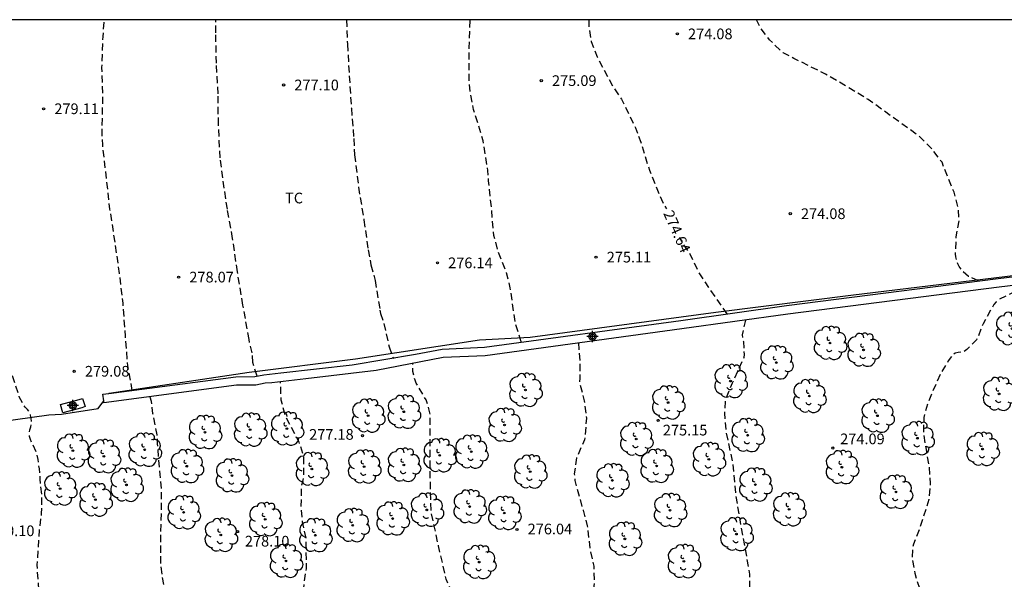
# Model space of a CAD drawing. Units: metres. Extents: x 589394 to 589744, y 4789790 to 4790040.
# Drawn here: x 589500 to 589569, y 4790001 to 4790040 of the extents above; entities that cross this region are included whole.
import ezdxf

# ---------------------------------------------------------------- set-up
doc = ezdxf.new("R2010")
doc.units = ezdxf.units.M
doc.header["$MEASUREMENT"] = 0
doc.linetypes.add('TRAZOS_NORMALES', pattern=[0.75, 0.5, -0.25])
for name, color, linetype in [('010106', 9, 'Continuous'), ('020194', 31, 'TRAZOS_NORMALES'), ('020195', 30, 'TRAZOS_NORMALES'), ('020204', 9, 'Continuous'), ('020307', 24, 'Continuous'), ('020308', 9, 'Continuous'), ('070105', 6, 'Continuous'), ('070108', 9, 'VALLA'), ('100202', 3, 'Continuous'), ('100301', 7, 'Continuous'), ('Centroides', 1, 'Continuous')]:
    doc.layers.add(name, color=color, linetype=linetype)
doc.styles.add('ARIAL', font='arial.ttf', dxfattribs={"height": 1})
doc.styles.add('ARIALI', font='ariali.ttf', dxfattribs={"height": 1})
doc.linetypes.add('VALLA', pattern='A,1,[200,DONOSTI.shx,S=0.1,R=0,X=0,Y=0],1', length=2)

# ---------------------------------------------------------------- blocks, each defined once
blk = doc.blocks.new('COTAPU')
blk.add_circle((0, 0), 0.075)
blk = doc.blocks.new('ARBOL')
blk.add_circle((0, 0), 0.0587)
for centre, radius, start, end in [((-0.564, 0.381), 0.532, 92.28, 254.58), ((-0.28, 0.855), 0.3, 359.28777, 173.60777), ((0.097, 0.97), 0.21, 23.15651, 160.46651), ((0.438, 0.881), 0.24, 301.57804, 139.32804), ((0.656, 0.288), 0.443, 319.85562, 114.76562), ((-0.091, 0.321), 0.12, 119.14, 310.56), ((0.819, -0.249), 0.383, 235.52754, 62.02753), ((-0.556, -0.339), 0.555, 142.64, 266.54), ((-0.039, -0.384), 0.21, 189.64, 323.88), ((0.299, -0.624), 0.532, 224.67, 0.24), ((-0.301, -0.676), 0.45, 213.78, 295.32)]:
    blk.add_arc(centre, radius, start, end)
blk = doc.blocks.new('Centroide')
for points in [[(0.402, 0), (-0.402, 0)], [(0, -0.402), (0, 0.402)]]:
    blk.add_lwpolyline(points)
for radius in [0.256, 0.159]:
    blk.add_circle((0, 0), radius)

msp = doc.modelspace()

# ---------------------------------------------------------------- linework, layer by layer
at = {"layer": '010106'}
msp.add_lwpolyline([(589393.86, 4789790.199), (589743.85, 4789790.191), (589743.855, 4790040.184), (589393.865, 4790040.192)], close=True, dxfattribs=at)
at = {"layer": '020194', "flags": 128}
for points, elevation in [([(589507.501, 4790014.165), (589507.183, 4790015.908), (589507.021, 4790017.984), (589506.855, 4790020.298), (589506.604, 4790022.394), (589506.29, 4790024.594), (589505.934, 4790026.898), (589505.698, 4790028.95), (589505.424, 4790031.404), (589505.378, 4790032.42), (589505.436, 4790034.642), (589505.37, 4790036.831), (589505.452, 4790039.015), (589505.53, 4790040.189)], 278.64), ([(589534.794, 4790017.585), (589534.375, 4790018.92), (589534.023, 4790021.376), (589533.761, 4790022.432), (589533.167, 4790023.95), (589532.877, 4790025.05), (589532.677, 4790027.228), (589532.495, 4790028.89), (589532.455, 4790029.612), (589532.123, 4790031.684), (589531.451, 4790033.894), (589531.229, 4790034.988), (589531.129, 4790036.036), (589531.139, 4790038.224), (589531.204, 4790040.189)], 275.64), ([(589566.87, 4790021.861), (589566.176, 4790022.181), (589565.982, 4790022.331), (589565.806, 4790022.499), (589565.526, 4790022.867), (589565.422, 4790023.073), (589565.34, 4790023.299), (589565.282, 4790023.549), (589565.26, 4790023.763), (589565.318, 4790024.963), (589565.522, 4790026.084), (589565.47, 4790026.906), (589565.16, 4790028.08), (589564.314, 4790030.184), (589563.606, 4790031.12), (589562.706, 4790032.03), (589560.876, 4790033.332), (589559.14, 4790034.584), (589557.114, 4790035.808), (589556.132, 4790036.378), (589553.918, 4790037.48), (589553.177, 4790037.87), (589552.959, 4790038.046), (589552.209, 4790038.79), (589551.587, 4790039.58), (589551.292, 4790040.188)], 273.64), ([(589570.829, 4790021.729), (589570.446, 4790021.485), (589570.028, 4790021.319), (589569.808, 4790021.273), (589569.608, 4790021.207), (589568.326, 4790020.569), (589568.11, 4790020.401), (589567.948, 4790020.215), (589567.192, 4790018.853), (589566.826, 4790017.919), (589566.724, 4790017.729), (589566.054, 4790017.047), (589565.868, 4790016.919), (589565.656, 4790016.857), (589565.444, 4790016.839), (589565.242, 4790016.791), (589565.068, 4790016.677), (589564.752, 4790016.249), (589564.176, 4790015.291), (589563.342, 4790013.359), (589563.03, 4790012.287), (589563.024, 4790011.095), (589563.408, 4790008.787), (589563.484, 4790007.647), (589563.398, 4790006.517), (589562.728, 4790004.457), (589562.31, 4790003.385), (589562.256, 4790003.183), (589562.215, 4790002.459), (589562.399, 4790001.357), (589562.735, 4790000.279), (589562.767, 4789999.779), (589562.725, 4789999.269), (589562.431, 4789998.201), (589562.343, 4789997.995), (589562.089, 4789997.593), (589560.445, 4789995.845), (589560.251, 4789995.661), (589559.971, 4789995.253), (589559.477, 4789994.336), (589559.387, 4789994.128), (589559.323, 4789993.926), (589559.289, 4789993.722), (589559.419, 4789992.34), (589559.419, 4789991.278), (589559.403, 4789991.062), (589559.365, 4789990.832), (589559.041, 4789990.064), (589558.499, 4789989), (589557.483, 4789987.458), (589556.505, 4789985.32), (589555.309, 4789983.326), (589554.211, 4789981.574), (589553.055, 4789979.572), (589551.977, 4789977.788), (589551.483, 4789976.816), (589550.663, 4789974.652), (589550.275, 4789973.652), (589549.159, 4789971.842), (589549.001, 4789971.61), (589548.645, 4789971.24), (589548.465, 4789971.098), (589546.855, 4789970.412), (589545.767, 4789969.995), (589543.801, 4789968.913), (589542.849, 4789968.251), (589540.743, 4789966.999), (589539.977, 4789966.429), (589539.007, 4789965.815), (589538.149, 4789965.401), (589536.763, 4789964.533), (589536.567, 4789964.431), (589535.893, 4789964.209), (589533.819, 4789963.163), (589532.297, 4789962.025), (589531.387, 4789961.311), (589529.722, 4789959.639), (589528.196, 4789957.905), (589527.388, 4789957.001), (589526.02, 4789955.131), (589525.22, 4789954.303), (589523.952, 4789952.429), (589522.799, 4789950.29), (589522.199, 4789949.262), (589520.825, 4789947.38), (589520.065, 4789946.402), (589518.631, 4789944.938), (589517.958, 4789944.1), (589516.679, 4789942.122), (589515.583, 4789940.222), (589514.505, 4789938.182), (589513.527, 4789936.422), (589512.943, 4789935.318), (589511.723, 4789933.55), (589510.487, 4789931.784), (589509.855, 4789930.818), (589508.397, 4789929.114), (589507.655, 4789928.285), (589506.389, 4789926.489), (589505.089, 4789924.769), (589503.859, 4789922.913), (589503.181, 4789922.127), (589501.577, 4789920.587), (589499.931, 4789919.213), (589499.011, 4789918.545), (589497.02, 4789917.313), (589495.16, 4789916.243), (589493.956, 4789915.367), (589492.872, 4789914.877), (589491.681, 4789914.142), (589490.493, 4789913.391), (589490.076, 4789913.239), (589489.942, 4789913.201)], 273.64), ([(589538.808, 4790017.538), (589538.904, 4790016.144), (589538.898, 4790015.014), (589538.882, 4790014.81), (589538.918, 4790014.59), (589539.21, 4790013.46), (589539.36, 4790012.242), (589539.27, 4790010.936), (589539.226, 4790010.708), (589538.666, 4790009.441), (589538.514, 4790008.317), (589538.548, 4790007.867), (589539.128, 4790005.775), (589539.42, 4790004.681), (589539.624, 4790002.951), (589539.882, 4790001.841), (589539.914, 4790000.641), (589539.752, 4789999.545), (589539.778, 4789997.211), (589539.704, 4789994.849), (589539.924, 4789992.695), (589540.282, 4789990.491), (589540.354, 4789989.327), (589540.334, 4789988.907), (589539.824, 4789986.647), (589539.428, 4789984.557), (589539.388, 4789984.061), (589539.388, 4789982.699), (589539.082, 4789981.057), (589538.91, 4789980.665), (589538.374, 4789979.811), (589537.732, 4789978.915), (589537.004, 4789977.725), (589535.81, 4789976.476), (589535.018, 4789975.526), (589534.464, 4789974.656), (589533.676, 4789973.722), (589533.048, 4789972.818), (589531.982, 4789970.576), (589531.476, 4789969.652), (589530.802, 4789968.69), (589530.662, 4789968.528), (589530.34, 4789968.264), (589528.96, 4789967.574), (589528.758, 4789967.456), (589528.566, 4789967.32), (589527.75, 4789966.322), (589527.094, 4789965.758), (589526.718, 4789965.544), (589526.512, 4789965.452), (589524.744, 4789964.058), (589523.066, 4789962.682), (589521.306, 4789961.198), (589519.532, 4789959.606), (589518.616, 4789958.906), (589517.83, 4789958.2), (589516.32, 4789956.527), (589515.594, 4789955.681), (589514.958, 4789954.759), (589514.836, 4789954.547), (589514.276, 4789953.921), (589512.306, 4789951.381), (589510.914, 4789949.675), (589509.648, 4789947.995), (589508.206, 4789946.263), (589506.912, 4789944.283), (589505.592, 4789942.413), (589504.66, 4789941.177), (589503.52, 4789939.969), (589501.944, 4789938.363), (589501.136, 4789937.627), (589499.35, 4789936.291), (589497.708, 4789934.822), (589496.036, 4789933.336), (589494.416, 4789931.86), (589492.278, 4789930.732), (589491.212, 4789930.292), (589490.19, 4789929.71), (589488.466, 4789928.23), (589487.668, 4789927.398), (589486.628, 4789926.11), (589485.12, 4789924.4), (589484.478, 4789923.506), (589483.262, 4789921.502), (589482.624, 4789920.602), (589482.298, 4789920.23), (589482.058, 4789919.825)], 275.64), ([(589474.434, 4789925.426), (589475.89, 4789926.315), (589476.652, 4789926.785), (589477.608, 4789927.545), (589478.408, 4789928.337), (589478.912, 4789928.745), (589479.732, 4789929.703), (589481.308, 4789931.365), (589483.074, 4789932.681), (589484.102, 4789933.337), (589485.132, 4789933.877), (589487.03, 4789935.091), (589488.934, 4789936.347), (589490.902, 4789937.385), (589492.848, 4789938.395), (589493.768, 4789938.953), (589495.698, 4789939.896), (589497.698, 4789940.954), (589499.69, 4789942.27), (589501.502, 4789943.774), (589503.146, 4789945.522), (589504.514, 4789947.472), (589505.748, 4789949.314), (589506.99, 4789951.346), (589508.112, 4789953.062), (589508.798, 4789954.058), (589509.438, 4789954.856), (589510.176, 4789956.308), (589510.308, 4789956.482), (589511.648, 4789957.97), (589513.312, 4789959.45), (589515.072, 4789960.965), (589515.78, 4789961.695), (589517.556, 4789963.253), (589518.734, 4789964.401), (589518.854, 4789964.605), (589518.914, 4789964.825), (589519.088, 4789965.283), (589519.61, 4789966.261), (589519.838, 4789966.615), (589519.996, 4789966.791), (589520.77, 4789967.369), (589521.172, 4789967.597), (589521.342, 4789967.751), (589522.194, 4789968.847), (589522.778, 4789969.771), (589523.256, 4789970.381), (589523.93, 4789971.283), (589524.558, 4789972.295), (589525.35, 4789974.361), (589525.84, 4789975.323), (589526.762, 4789976.609), (589527.214, 4789977.627), (589527.526, 4789978.517), (589527.604, 4789978.921), (589527.698, 4789979.125), (589528.194, 4789980.451), (589528.674, 4789981.193), (589529.612, 4789983.22), (589529.732, 4789983.668), (589529.976, 4789985.89), (589530, 4789987.16), (589530.036, 4789987.45), (589530.354, 4789988.746), (589530.654, 4789989.898), (589530.704, 4789990.978), (589530.5, 4789992.402), (589530.498, 4789993.596), (589530.37, 4789995.02), (589530.524, 4789996.688), (589530.458, 4789997.784), (589530.256, 4789998.908), (589529.962, 4789999.932), (589529.528, 4790000.942), (589528.984, 4790003.282), (589528.471, 4790005.67), (589528.407, 4790007.984), (589528.407, 4790010.192), (589528.407, 4790012.446), (589528.315, 4790012.9), (589528.119, 4790013.51), (589527.531, 4790014.51), (589527.415, 4790014.69), (589527.337, 4790014.894), (589527.181, 4790015.498), (589527.181, 4790016.069)], 276.64), ([(589469.35, 4789929.328), (589470.691, 4789930.419), (589471.459, 4789931.069), (589473.007, 4789932.603), (589474.531, 4789933.949), (589475.443, 4789934.677), (589476.32, 4789935.501), (589476.66, 4789935.771), (589477.998, 4789936.523), (589479.9, 4789937.509), (589481.772, 4789938.547), (589482.578, 4789939.055), (589482.806, 4789939.117), (589483.942, 4789939.667), (589486.044, 4789940.601), (589488.166, 4789941.479), (589490.3, 4789942.234), (589492.476, 4789943.08), (589493.41, 4789943.446), (589495.464, 4789944.558), (589496.34, 4789945.092), (589497.268, 4789945.872), (589497.374, 4789946.054), (589497.672, 4789946.34), (589499.086, 4789947.994), (589499.768, 4789948.844), (589500.356, 4789949.728), (589500.796, 4789950.562), (589501.608, 4789951.66), (589502.236, 4789952.65), (589503.574, 4789954.42), (589503.92, 4789955.068), (589504.09, 4789955.256), (589505.576, 4789957.036), (589507.21, 4789958.648), (589508.714, 4789960.28), (589509.502, 4789961.182), (589510.01, 4789962.147), (589510.45, 4789963.225), (589510.876, 4789963.945), (589511.376, 4789964.431), (589512.34, 4789965.095), (589512.45, 4789965.285), (589512.452, 4789965.493), (589512.672, 4789966.891), (589512.868, 4789968.129), (589513.162, 4789969.253), (589514.208, 4789971.151), (589515.2, 4789973.093), (589516.108, 4789974.327), (589516.698, 4789975.283), (589518.216, 4789977.083), (589519.404, 4789979.023), (589519.92, 4789980.017), (589520.078, 4789980.459), (589520.28, 4789981.333), (589520.462, 4789982.413), (589521.056, 4789984.671), (589521.696, 4789986.989), (589522.264, 4789989.07), (589522.276, 4789989.338), (589522.25, 4789990.144), (589522.194, 4789990.426), (589521.558, 4789992.59), (589520.601, 4789994.464), (589520.247, 4789995.478), (589519.829, 4789997.546), (589519.627, 4789998.56), (589519.493, 4789999.622), (589519.557, 4790000.652), (589519.719, 4790001.696), (589519.691, 4790003.798), (589519.443, 4790004.95), (589519.357, 4790005.956), (589519.385, 4790007.562), (589519.459, 4790007.792), (589519.507, 4790008.004), (589519.537, 4790008.254), (589519.525, 4790009.494), (589519.489, 4790009.692), (589519.205, 4790010.556), (589518.245, 4790012.402), (589517.949, 4790013.486), (589517.895, 4790014.797)], 277.64), ([(589464.739, 4789932.887), (589465.181, 4789933.275), (589466.987, 4789934.629), (589468.613, 4789935.983), (589470.335, 4789937.477), (589472.087, 4789938.987), (589473.977, 4789940.417), (589474.173, 4789940.479), (589474.359, 4789940.607), (589475.177, 4789941.095), (589475.717, 4789941.595), (589476.941, 4789942.507), (589479.017, 4789943.623), (589479.681, 4789943.967), (589480.845, 4789944.377), (589481.931, 4789944.649), (589484.162, 4789945.023), (589485.396, 4789945.271), (589487.742, 4789945.992), (589487.982, 4789946.004), (589489.256, 4789946.368), (589490.396, 4789946.754), (589491.44, 4789947.284), (589493.534, 4789948.096), (589494.728, 4789948.864), (589496.548, 4789950.064), (589498.106, 4789951.624), (589499.364, 4789953.524), (589499.93, 4789954.424), (589500.74, 4789956.038), (589501.176, 4789957.05), (589502.166, 4789959.048), (589502.53, 4789960.082), (589502.696, 4789962.076), (589502.778, 4789962.332), (589502.964, 4789962.732), (589503.102, 4789962.914), (589503.708, 4789963.552), (589503.908, 4789963.696), (589504.108, 4789963.768), (589504.316, 4789963.812), (589504.524, 4789963.89), (589505.28, 4789964.264), (589505.458, 4789964.398), (589506.062, 4789965.059), (589506.062, 4789965.295), (589505.982, 4789965.731), (589505.638, 4789966.777), (589505.69, 4789967.449), (589505.758, 4789967.647), (589506.95, 4789969.679), (589507.434, 4789970.753), (589507.464, 4789970.967), (589507.574, 4789971.401), (589507.666, 4789971.609), (589508.188, 4789972.439), (589508.936, 4789973.103), (589509.17, 4789973.231), (589509.962, 4789973.755), (589510.102, 4789973.923), (589510.22, 4789974.113), (589510.758, 4789975.445), (589510.888, 4789975.641), (589511.394, 4789976.209), (589512.254, 4789977.031), (589512.876, 4789977.837), (589512.962, 4789978.071), (589513.022, 4789978.309), (589513.102, 4789978.971), (589513.026, 4789980.315), (589513.046, 4789980.535), (589513.058, 4789981.737), (589512.936, 4789982.737), (589512.653, 4789983.905), (589512.273, 4789985.057), (589511.893, 4789987.249), (589511.885, 4789989.523), (589511.811, 4789990.643), (589511.447, 4789992.943), (589511.093, 4789995.229), (589510.319, 4789997.472), (589509.827, 4789999.71), (589509.505, 4790001.866), (589509.503, 4790004.078), (589509.559, 4790006.154), (589509.553, 4790007.27), (589509.447, 4790008.272), (589509.277, 4790010.438), (589509.241, 4790011.062), (589508.939, 4790012.568), (589508.907, 4790012.772), (589508.899, 4790012.992), (589508.847, 4790013.402), (589508.749, 4790013.716)], 278.64)]:
    msp.add_lwpolyline(points, dxfattribs=dict(at, elevation=elevation))
at = {"layer": '020194'}
for points, elevation in [([(589516.253, 4790015.185), (589515.949, 4790016.132), (589515.919, 4790016.812), (589515.725, 4790017.534), (589515.699, 4790017.76), (589515.265, 4790020.156), (589514.875, 4790022.494), (589514.537, 4790024.834), (589514.169, 4790026.89), (589513.845, 4790029.092), (589513.667, 4790030.497), (589513.542, 4790032.825), (589513.522, 4790034.985), (589513.402, 4790037.139), (589513.354, 4790039.273), (589513.354, 4790040.189)], 277.64), ([(589522.527, 4790040.189), (589522.595, 4790038.481), (589522.719, 4790036.251), (589522.869, 4790033.979), (589523.039, 4790031.845), (589523.099, 4790030.709), (589523.369, 4790028.449), (589523.751, 4790026.139), (589524.051, 4790024.047), (589524.241, 4790022.991), (589524.541, 4790021.901), (589524.877, 4790019.806), (589524.909, 4790019.578), (589525.155, 4790018.874), (589525.521, 4790017.246), (589525.825, 4790016.42)], 276.64)]:
    msp.add_lwpolyline(points, dxfattribs=dict(at, elevation=elevation))
at = {"layer": '020195', "flags": 128}
for points, elevation in [([(589539.528, 4790040.189), (589539.537, 4790039.663), (589539.699, 4790038.667), (589540.117, 4790037.583), (589541.193, 4790035.529), (589541.819, 4790034.623), (589542.801, 4790032.603), (589543.189, 4790031.593), (589543.781, 4790029.629), (589544.625, 4790027.581), (589544.972, 4790026.924)], 274.64), ([(589549.249, 4790019.546), (589547.95, 4790021.405), (589547.254, 4790022.465), (589546.638, 4790023.735), (589546.056, 4790024.607), (589545.916, 4790024.903)], 274.64), ([(589550.522, 4790019.121), (589550.296, 4790018.073), (589550.374, 4790017.617), (589550.43, 4790016.691), (589550.418, 4790016.487), (589549.592, 4790014.699), (589549.17, 4790013.665), (589549.098, 4790013.393), (589549.046, 4790012.575), (589549.148, 4790011.329), (589549.614, 4790009.115), (589549.854, 4790006.731), (589550.192, 4790004.715), (589550.608, 4790002.433), (589550.806, 4790001.296), (589550.818, 4790000.076), (589550.546, 4789997.9), (589550.364, 4789996.694), (589550.356, 4789994.474), (589550.016, 4789992.314), (589549.586, 4789989.956), (589549.354, 4789987.684), (589548.858, 4789985.404), (589548.141, 4789983.292), (589546.975, 4789981.33), (589545.881, 4789979.514), (589544.645, 4789977.518), (589544.169, 4789976.624), (589543.505, 4789975.586), (589542.973, 4789974.558), (589542.277, 4789973.544), (589541.325, 4789971.751), (589540.043, 4789970.119), (589539.577, 4789969.647), (589539.417, 4789969.461), (589539.251, 4789969.307), (589537.193, 4789968.605), (589536.911, 4789968.515), (589535.846, 4789967.951), (589534.182, 4789966.649), (589532.296, 4789965.157), (589530.456, 4789963.753), (589529.276, 4789962.841), (589528.026, 4789962.033), (589527.806, 4789961.885), (589526.894, 4789961.397), (589525.148, 4789960.035), (589524.34, 4789959.319), (589523.264, 4789957.853), (589521.922, 4789956.227), (589520.452, 4789954.565), (589519.78, 4789953.758), (589518.958, 4789952.964), (589518.23, 4789952.092), (589517.886, 4789951.74), (589517.702, 4789951.584), (589517.662, 4789951.382), (589517.358, 4789951.006), (589517.18, 4789950.818), (589516.41, 4789949.7), (589515.614, 4789948.792), (589514.312, 4789946.972), (589513.164, 4789944.996), (589511.862, 4789943.036), (589510.728, 4789941.208), (589510.116, 4789939.918), (589509.808, 4789939.48), (589509.596, 4789939.222)], 274.64), ([(589494.246, 4789953.9), (589494.836, 4789954.475), (589496.268, 4789956.405), (589496.708, 4789957.397), (589497.23, 4789959.555), (589497.41, 4789960.743), (589497.75, 4789961.741), (589497.962, 4789962.137), (589498.118, 4789962.263), (589499.052, 4789962.891), (589499.25, 4789962.953), (589499.43, 4789963.041), (589499.63, 4789963.101), (589499.794, 4789963.247), (589499.882, 4789963.489), (589499.998, 4789963.719), (589500.066, 4789963.909), (589500.354, 4789965.285), (589500.498, 4789966.041), (589500.78, 4789966.939), (589501.151, 4789969.126), (589501.623, 4789970.268), (589502.623, 4789972.266), (589502.679, 4789972.496), (589502.711, 4789972.71), (589502.701, 4789974.09), (589502.723, 4789975.226), (589502.801, 4789975.454), (589502.927, 4789975.646), (589503.841, 4789976.628), (589504.677, 4789977.31), (589504.797, 4789977.508), (589504.875, 4789977.702), (589504.923, 4789977.91), (589504.947, 4789978.114), (589504.957, 4789979.462), (589504.887, 4789979.968), (589504.295, 4789981.64), (589503.629, 4789982.528), (589503.551, 4789982.734), (589503.361, 4789983.424), (589503.359, 4789984.814), (589503.229, 4789985.738), (589503.261, 4789985.99), (589503.491, 4789986.654), (589503.627, 4789986.846), (589503.779, 4789987.222), (589503.775, 4789987.464), (589503.739, 4789987.666), (589503.389, 4789988.714), (589502.919, 4789989.746), (589502.545, 4789990.516), (589502.265, 4789990.88), (589501.485, 4789991.742), (589501.253, 4789992.12), (589500.911, 4789993.086), (589500.907, 4789993.34), (589501.109, 4789995.236), (589501.039, 4789997.328), (589500.993, 4789997.536), (589500.993, 4789997.746), (589501.093, 4789999.294), (589500.949, 4790000.164), (589500.837, 4790001.698), (589500.827, 4790001.954), (589500.995, 4790004.385), (589501.137, 4790005.519), (589501.147, 4790006.857), (589501.035, 4790007.951), (589500.997, 4790008.689), (589500.937, 4790008.921), (589500.893, 4790009.335), (589500.801, 4790009.747), (589500.351, 4790010.749), (589500.285, 4790010.943), (589500.273, 4790011.169), (589500.319, 4790011.407), (589500.389, 4790011.629), (589500.421, 4790011.851), (589500.423, 4790012.057), (589500.361, 4790012.473), (589500.271, 4790012.673), (589500.147, 4790012.847), (589499.993, 4790013.001), (589499.859, 4790013.173), (589499.572, 4790013.741), (589499.074, 4790015.279), (589498.926, 4790015.692)], 279.64)]:
    msp.add_lwpolyline(points, dxfattribs=dict(at, elevation=elevation))
at = {"layer": '070105', "flags": 128}
for points in [[(589522.928, 4790015.973), (589527.367, 4790016.715), (589529.251, 4790017.077), (589532.215, 4790017.209), (589545.989, 4790019.085), (589553.413, 4790020.135), (589568.248, 4790022.031), (589572.737, 4790022.566), (589572.807, 4790021.97), (589568.319, 4790021.435), (589553.493, 4790019.541), (589546.069, 4790018.491), (589532.27, 4790016.611), (589529.32, 4790016.48), (589524.62, 4790015.578), (589519.667, 4790015.004), (589517.285, 4790014.724), (589516.817, 4790014.686), (589516.169, 4790014.556), (589514.803, 4790014.538), (589505.513, 4790013.312), (589505.495, 4790013.456)], [(589505.858, 4790013.959), (589514.757, 4790015.138), (589516.106, 4790015.155), (589516.733, 4790015.281), (589517.93, 4790015.406), (589522.928, 4790015.973)], [(589505.495, 4790013.456), (589505.439, 4790013.907), (589505.858, 4790013.959)], [(589502.461, 4790013.183), (589503.773, 4790013.538), (589504, 4790013.617), (589504.195, 4790013.05), (589503.949, 4790012.964), (589502.617, 4790012.604), (589502.461, 4790013.183)]]:
    msp.add_lwpolyline(points, dxfattribs=at)
at = {"layer": '070108', "flags": 128}
for points in [[(589505.858, 4790013.959), (589505.875, 4790013.984), (589515.703, 4790015.46), (589523.151, 4790016.394), (589531.868, 4790017.727), (589535.42, 4790017.913), (589548.447, 4790019.681), (589558.095, 4790020.879), (589570.271, 4790022.372), (589573.755, 4790023.274), (589574.675, 4790023.42), (589576.685, 4790023.458), (589579.432, 4790023.888), (589599.334, 4790025.884)], [(589471.375, 4790008.502), (589481.684, 4790009.819), (589494.61, 4790011.494), (589501.647, 4790012.462), (589502.521, 4790012.52), (589505.096, 4790012.902), (589505.495, 4790013.456)]]:
    msp.add_lwpolyline(points, dxfattribs=at)

# ---------------------------------------------------------------- block references
at = {"layer": '020204', "rotation": 359.9987685839998}
for p in [(589545.743, 4790039.196, 274.078), (589536.199, 4790035.916, 275.086), (589518.119, 4790035.611, 277.096), (589501.28, 4790033.94, 279.112), (589553.67, 4790026.58, 274.078), (589540.039, 4790023.532, 275.11), (589528.911, 4790023.131, 276.136), (589510.751, 4790022.132, 278.072), (589503.423, 4790015.524, 279.08), (589544.398, 4790012.076, 275.15), (589523.657, 4790011.01, 277.176), (589556.656, 4790010.141, 274.086), (589514.887, 4790004.276, 278.104), (589534.49, 4790004.427, 276.04)]:
    msp.add_blockref('COTAPU', p, dxfattribs=at)
at = {"layer": '100202', "rotation": 359.9987685839998}
for p in [(589569.225, 4790018.513), (589556.457, 4790017.505), (589558.809, 4790017.025), (589552.689, 4790016.137), (589549.473, 4790014.833), (589535.084, 4790014.215), (589545.097, 4790013.329), (589555.009, 4790013.785), (589568.321, 4790013.937), (589526.548, 4790012.68), (589524.044, 4790012.408), (589559.785, 4790012.401), (589512.596, 4790011.248), (589515.764, 4790011.424), (589518.348, 4790011.496), (589533.62, 4790011.76), (589542.857, 4790010.769), (589550.673, 4790011.041), (589562.593, 4790010.825), (589503.332, 4790009.952), (589508.372, 4790010.016), (589531.284, 4790009.88), (589567.161, 4790010.065), (589505.508, 4790009.56), (589529.068, 4790009.624), (589547.953, 4790009.345), (589511.324, 4790008.864), (589520.1, 4790008.664), (589523.764, 4790008.832), (589526.556, 4790008.952), (589535.419, 4790008.48), (589544.289, 4790008.881), (589557.289, 4790008.793), (589514.492, 4790008.208), (589541.185, 4790007.866), (589502.436, 4790007.288), (589507.092, 4790007.552), (589551.217, 4790007.569), (589561.081, 4790007.057), (589504.916, 4790006.512), (589528.164, 4790005.8), (589531.171, 4790006.032), (589545.233, 4790005.778), (589553.585, 4790005.833), (589511.1, 4790005.624), (589516.828, 4790005.136), (589525.764, 4790005.192), (589533.603, 4790005.576), (589522.964, 4790004.72), (589513.708, 4790004.04), (589520.34, 4790004.024), (589542.065, 4790003.762), (589549.889, 4790004.097), (589518.284, 4790002.216), (589531.843, 4790002.136), (589546.201, 4790002.194)]:
    msp.add_blockref('ARBOL', p, dxfattribs=at)
at = {"layer": 'Centroides', "rotation": 359.9987685839998}
for p in [(589539.788, 4790017.967), (589503.324, 4790013.118)]:
    msp.add_blockref('Centroide', p, dxfattribs=at)

# ---------------------------------------------------------------- texts
at = {"layer": '020307', "style": 'ARIALI'}
msp.add_text('274.64', height=0.75, rotation=294.04177, dxfattribs=at).set_placement((589544.74, 4790026.608))
at = {"layer": '020308', "style": 'ARIAL'}
for s, p in [('274.08', (589546.493, 4790038.821)), ('277.10', (589518.869, 4790035.236)), ('275.09', (589536.949, 4790035.541)), ('279.11', (589502.03, 4790033.565)), ('274.08', (589554.42, 4790026.205)), ('276.14', (589529.661, 4790022.756)), ('275.11', (589540.789, 4790023.157)), ('278.07', (589511.501, 4790021.757)), ('279.08', (589504.173, 4790015.149)), ('275.15', (589544.727, 4790011.021)), ('277.18', (589519.908, 4790010.721)), ('274.09', (589557.169, 4790010.405)), ('276.04', (589535.24, 4790004.082)), ('280.10', (589497.51, 4790003.956)), ('278.10', (589515.4, 4790003.228))]:
    msp.add_text(s, height=0.75, rotation=359.99877, dxfattribs=at).set_placement(p)
at = {"layer": '100301', "style": 'ARIAL'}
msp.add_text('TC', height=0.75, rotation=359.99877, dxfattribs=at).set_placement((589518.219, 4790027.305))

doc.saveas('drawing.dxf')
